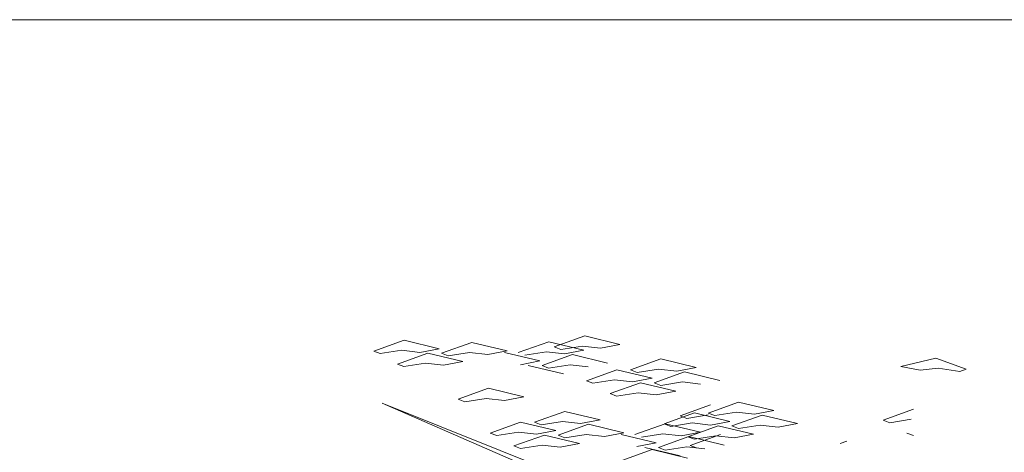
# Model space of a CAD drawing. Units: inches. Extents: x -299056 to 337581, y -36679 to 363592.
# Drawn here: x 322175 to 322178, y -26878 to -26877 of the extents above; entities that cross this region are included whole.
import ezdxf

# ---------------------------------------------------------------- set-up
doc = ezdxf.new("R2010")
doc.units = ezdxf.units.IN
doc.header["$MEASUREMENT"] = 0
doc.layers.add('ELEV4', color=11, linetype='Continuous', lineweight=5)
doc.layers.add('JARDIN', color=64, linetype='Continuous', lineweight=9)

# ---------------------------------------------------------------- blocks, each defined once
blk = doc.blocks.new('A$C225767B1')
at = {"layer": 'JARDIN'}
for p, q in [((0, 0.0162), (0.1945, 0.0862)), ((0.1945, 0.0862), (0.4201, 0.0318)), ((0.0421, 0), (0, 0.0162)), ((0.1799, 0.0216), (0.0421, 0)), ((0.2961, 0.0081), (0.1799, 0.0216)), ((0.4201, 0.0318), (0.2961, 0.0081))]:
    blk.add_line(p, q, dxfattribs=at)

msp = doc.modelspace()

# ---------------------------------------------------------------- linework, layer by layer
at = {"layer": 'ELEV4', "ltscale": 10}
for p, q in [((322176.1658, -26877.806), (322176.2611, -26877.7717)), ((322176.2611, -26877.7717), (322176.3717, -26877.7984)), ((322176.3788, -26877.8128), (322176.4741, -26877.7785)), ((322176.4741, -26877.7785), (322176.5846, -26877.8051)), ((322176.6196, -26877.8109), (322176.7149, -26877.7766)), ((322176.7149, -26877.7766), (322176.8255, -26877.8033)), ((322176.1864, -26877.8139), (322176.1658, -26877.806)), ((322176.254, -26877.8034), (322176.1864, -26877.8139)), ((322176.2402, -26877.8465), (322176.3355, -26877.8122)), ((322176.3109, -26877.81), (322176.254, -26877.8034)), ((322176.3717, -26877.7984), (322176.3109, -26877.81)), ((322176.3355, -26877.8122), (322176.446, -26877.8389)), ((322176.3994, -26877.8207), (322176.3788, -26877.8128)), ((322176.4669, -26877.8101), (322176.3994, -26877.8207)), ((322176.5238, -26877.8167), (322176.4669, -26877.8101)), ((322176.5846, -26877.8051), (322176.5238, -26877.8167)), ((322176.5763, -26877.8104), (322176.6869, -26877.837)), ((322176.7078, -26877.8082), (322176.6403, -26877.8188)), ((322176.694, -26877.8514), (322176.7893, -26877.8171)), ((322176.7647, -26877.8149), (322176.7078, -26877.8082)), ((322176.8255, -26877.8033), (322176.7647, -26877.8149)), ((322176.7893, -26877.8171), (322176.8998, -26877.8438)), ((322176.2608, -26877.8545), (322176.2402, -26877.8465)), ((322176.3283, -26877.8439), (322176.2608, -26877.8545)), ((322176.3852, -26877.8505), (322176.3283, -26877.8439)), ((322176.446, -26877.8389), (322176.3852, -26877.8505)), ((322176.6869, -26877.837), (322176.6261, -26877.8486)), ((322176.7821, -26877.8488), (322176.7146, -26877.8594)), ((322176.8391, -26877.8554), (322176.7821, -26877.8488)), ((322176.9719, -26877.865), (322177.0672, -26877.8308)), ((322177.0672, -26877.8308), (322177.1778, -26877.8574)), ((322176.6507, -26877.8509), (322176.7613, -26877.8776)), ((322176.7146, -26877.8594), (322176.694, -26877.8514)), ((322176.8333, -26877.8988), (322176.9286, -26877.8645)), ((322176.9286, -26877.8645), (322177.0392, -26877.8912)), ((322176.9925, -26877.873), (322176.9719, -26877.865)), ((322177.06, -26877.8624), (322176.9925, -26877.873)), ((322177.0463, -26877.9056), (322177.1416, -26877.8713)), ((322177.117, -26877.869), (322177.06, -26877.8624)), ((322177.1778, -26877.8574), (322177.117, -26877.869)), ((322177.1416, -26877.8713), (322177.2521, -26877.898)), ((322176.8539, -26877.9068), (322176.8333, -26877.8988)), ((322176.9215, -26877.8962), (322176.8539, -26877.9068)), ((322176.9077, -26877.9394), (322177.003, -26877.9051)), ((322176.9784, -26877.9028), (322176.9215, -26877.8962)), ((322177.0392, -26877.8912), (322176.9784, -26877.9028)), ((322177.003, -26877.9051), (322177.1135, -26877.9317)), ((322177.0669, -26877.9135), (322177.0463, -26877.9056)), ((322177.1344, -26877.9029), (322177.0669, -26877.9135)), ((322177.1913, -26877.9095), (322177.1344, -26877.9029)), ((322176.9283, -26877.9473), (322176.9077, -26877.9394)), ((322176.9958, -26877.9367), (322176.9283, -26877.9473)), ((322177.0527, -26877.9433), (322176.9958, -26877.9367)), ((322177.1135, -26877.9317), (322177.0527, -26877.9433)), ((322177.9758, -26878.746), (322176.1922, -26877.9691)), ((322178.0159, -26878.699), (322176.1922, -26877.9691)), ((322177.2158, -26878.0004), (322177.3111, -26877.9662)), ((322177.3111, -26877.9662), (322177.4216, -26877.9928)), ((322176.6702, -26878.0295), (322176.7655, -26877.9952)), ((322176.7655, -26877.9952), (322176.8761, -26878.0219)), ((322177.0772, -26878.0342), (322177.1725, -26877.9999)), ((322177.1278, -26878.0091), (322177.2231, -26877.9748)), ((322177.1725, -26877.9999), (322177.2831, -26878.0266)), ((322177.2364, -26878.0084), (322177.2158, -26878.0004)), ((322177.3039, -26877.9978), (322177.2364, -26878.0084)), ((322177.3608, -26878.0044), (322177.3039, -26877.9978)), ((322177.4216, -26877.9928), (322177.3608, -26878.0044)), ((322177.7646, -26878.0226), (322177.8599, -26877.9884)), ((322176.5316, -26878.0633), (322176.6269, -26878.029)), ((322176.6269, -26878.029), (322176.7375, -26878.0556)), ((322176.6909, -26878.0374), (322176.6702, -26878.0295)), ((322176.7584, -26878.0268), (322176.6909, -26878.0374)), ((322176.8153, -26878.0335), (322176.7584, -26878.0268)), ((322176.8761, -26878.0219), (322176.8153, -26878.0335)), ((322176.9854, -26878.0681), (322177.0807, -26878.0339)), ((322177.0978, -26878.0422), (322177.0772, -26878.0342)), ((322177.0807, -26878.0339), (322177.1913, -26878.0605)), ((322177.1653, -26878.0316), (322177.0978, -26878.0422)), ((322177.1484, -26878.017), (322177.1278, -26878.0091)), ((322177.2159, -26878.0065), (322177.1484, -26878.017)), ((322177.2223, -26878.0382), (322177.1653, -26878.0316)), ((322177.2831, -26878.0266), (322177.2223, -26878.0382)), ((322177.2901, -26878.041), (322177.3854, -26878.0067)), ((322177.3854, -26878.0067), (322177.496, -26878.0334)), ((322177.496, -26878.0334), (322177.4352, -26878.0449)), ((322177.7852, -26878.0306), (322177.7646, -26878.0226)), ((322177.8527, -26878.02), (322177.7852, -26878.0306)), ((322176.5523, -26878.0712), (322176.5316, -26878.0633)), ((322176.6198, -26878.0606), (322176.5523, -26878.0712)), ((322176.6767, -26878.0672), (322176.6198, -26878.0606)), ((322176.7375, -26878.0556), (322176.6767, -26878.0672)), ((322176.7446, -26878.07), (322176.8399, -26878.0357)), ((322176.8399, -26878.0357), (322176.9504, -26878.0624)), ((322176.9504, -26878.0624), (322176.8897, -26878.074)), ((322177.0736, -26878.0655), (322177.0061, -26878.0761)), ((322177.1305, -26878.0721), (322177.0736, -26878.0655)), ((322177.1913, -26878.0605), (322177.1305, -26878.0721)), ((322177.1515, -26878.0748), (322177.2469, -26878.0405)), ((322177.2469, -26878.0405), (322177.3574, -26878.0671)), ((322177.3108, -26878.0489), (322177.2901, -26878.041)), ((322177.3783, -26878.0383), (322177.3108, -26878.0489)), ((322177.4352, -26878.0449), (322177.3783, -26878.0383)), ((322177.8596, -26878.0711), (322177.8389, -26878.0632)), ((322176.606, -26878.1038), (322176.7013, -26878.0695)), ((322176.7013, -26878.0695), (322176.8119, -26878.0962)), ((322176.7652, -26878.078), (322176.7446, -26878.07)), ((322176.8119, -26878.0962), (322176.7511, -26878.1078)), ((322176.8327, -26878.0674), (322176.7652, -26878.078)), ((322176.8897, -26878.074), (322176.8327, -26878.0674)), ((322176.9422, -26878.0676), (322177.0527, -26878.0943)), ((322177.0527, -26878.0943), (322176.9919, -26878.1059)), ((322177.0598, -26878.1087), (322177.1551, -26878.0744)), ((322177.1722, -26878.0827), (322177.1515, -26878.0748)), ((322177.1551, -26878.0744), (322177.2657, -26878.1011)), ((322177.1585, -26878.1019), (322177.2538, -26878.0676)), ((322177.2397, -26878.0721), (322177.1722, -26878.0827)), ((322177.2966, -26878.0787), (322177.2397, -26878.0721)), ((322177.3574, -26878.0671), (322177.2966, -26878.0787)), ((322177.6295, -26878.0963), (322177.6502, -26878.0884)), ((322176.6266, -26878.1117), (322176.606, -26878.1038)), ((322176.6941, -26878.1012), (322176.6266, -26878.1117)), ((322176.7511, -26878.1078), (322176.6941, -26878.1012)), ((322176.9448, -26878.1494), (322177.0401, -26878.1151)), ((322177.0165, -26878.1082), (322177.1271, -26878.1348)), ((322177.0401, -26878.1151), (322177.1507, -26878.1418)), ((322177.0804, -26878.1166), (322177.0598, -26878.1087)), ((322177.148, -26878.106), (322177.0804, -26878.1166)), ((322177.2049, -26878.1126), (322177.148, -26878.106)), ((322177.1791, -26878.1099), (322177.1585, -26878.1019))]:
    msp.add_line(p, q, dxfattribs=at)
msp.add_lwpolyline([(322225.0074, -26876.766), (322170.8791, -26876.766)], dxfattribs=at)

# ---------------------------------------------------------------- block references
at = {"layer": 'ELEV4', "ltscale": 10, "yscale": 0.4899999983608723, "zscale": 0.4899999999999999}
for p, xscale in [((322176.7326, -26877.8006), 0.4899999999906868), ((322178.0255, -26877.8702), -0.4899999999906868), ((322176.4309, -26877.965), 0.4899999999906868)]:
    msp.add_blockref('A$C225767B1', p, dxfattribs=dict(at, xscale=xscale))

doc.saveas('drawing.dxf')
